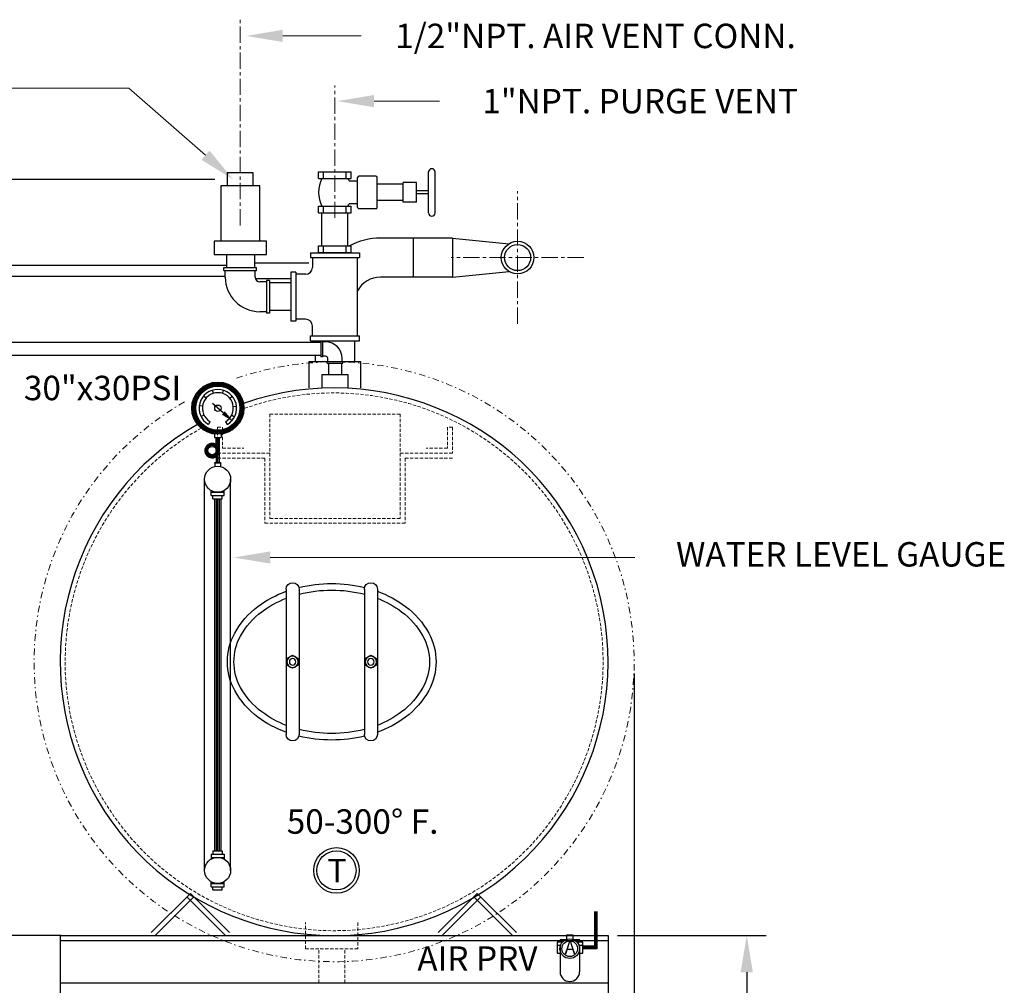
# Model space of a CAD drawing. Extents: x 15 to 387, y 15 to 225.
# Drawn here: x 312 to 387, y 137 to 211 of the extents above; entities that cross this region are included whole.
import ezdxf
from ezdxf.enums import TextEntityAlignment as Align

# ---------------------------------------------------------------- set-up
doc = ezdxf.new("R2010")
doc.units = 0
doc.header["$MEASUREMENT"] = 0
for name, pattern in [('CENTER', [2, 1.25, -0.25, 0.25, -0.25]), ('DASHDOT', [1, 0.5, -0.25, 0, -0.25]), ('HIDDEN', [0.375, 0.25, -0.125])]:
    doc.linetypes.add(name, pattern=pattern)
doc.layers.get('DEFPOINTS').update_dxf_attribs({"linetype": 'CONTINUOUS'})
doc.layers.add('1 TANK-STAND-COMPONENTS', color=7, linetype='CONTINUOUS')
for name, color, linetype, lineweight in [('2 INTERNAL COMPONENTS', 30, 'HIDDEN', 18), ('3 HIDDEN', 6, 'HIDDEN', 18), ('4 DIMENSIONS', 1, 'CONTINUOUS', 18), ('5 VERBAGE', 5, 'CONTINUOUS', 18), ('7', 9, 'DASHDOT', 20)]:
    doc.layers.add(name, color=color, linetype=linetype, lineweight=lineweight)
doc.styles.get("Standard").update_dxf_attribs({"font": 'ROMANS'})
doc.dimstyles.get("Standard").update_dxf_attribs({"dimtxt": 0.18, "dimasz": 0.18, "dimexe": 0.18, "dimexo": 0.0625, "dimgap": 0.09, "dimtad": 0, "dimtih": 1, "dimtoh": 1, "dimdec": 4, "dimzin": 0, "dimdsep": 46, "dimtxsty": 'Standard', "dimcen": 0.09, "dimadec": 0, "dimazin": 0, "dimtfac": 1, "dimtdec": 4, "dimtofl": 0, "dimtmove": 0, "dimatfit": 3, "dimfxl": 1, "dimtolj": 1, "dimtzin": 0, "dimarcsym": 0})

# ---------------------------------------------------------------- blocks, each defined once
blk = doc.blocks.new('MANHOLE')
at = {"layer": '1 TANK-STAND-COMPONENTS'}
for p, q in [((-3.5, 5.568), (-3.5, -5.568)), ((-2.5, 5.568), (-2.5, -5.568)), ((2.5, 5.568), (2.5, -5.568)), ((3.5, 5.568), (3.5, -5.568))]:
    blk.add_line(p, q, dxfattribs=at)
for points in [[(-3.5, 5.405, 0.074659), (-5.657, 4.243, 0.10607), (-7.432, 2.202, 0.126822), (-8, 0, 0.126822)], [(2.517, 5.698, 0.059828), (0, 6, 0.059828), (-2.517, 5.698, 0.085783)], [(2.5, 5.187, 0.062412), (0, 5.5, 0.062412), (-2.5, 5.187, 0.085783)], [(3.5, -5.405, 0.074659), (5.657, -4.243, 0.10607), (7.432, -2.202, 0.126822), (8, 0, 0.126822), (7.432, 2.202, 0.10607), (5.657, 4.243, 0.074659), (3.5, 5.405, 0.075445)], [(-3.5, 4.872, 0.068801), (-5.357, 3.843, 0.10607), (-6.995, 1.96, 0.126822), (-7.5, 0, 0.126822)], [(3.5, -4.872, 0.068801), (5.357, -3.843, 0.10607), (6.995, -1.96, 0.126822), (7.5, 0, 0.126822), (6.995, 1.96, 0.10607), (5.357, 3.843, 0.068801), (3.5, 4.872, 0.075445)], [(-8, 0, 0.126822), (-7.432, -2.202, 0.10607), (-5.657, -4.243, 0.074659), (-3.5, -5.405, 0.075445)], [(-7.5, 0, 0.126822), (-6.995, -1.96, 0.10607), (-5.357, -3.843, 0.068801), (-3.5, -4.872, 0.075445)], [(-2.5, -5.187, 0.062412), (0, -5.5, 0.062412), (2.5, -5.187, 0.085783)], [(-2.517, -5.698, 0.059828), (0, -6, 0.059828), (2.517, -5.698, 0.085783)]]:
    blk.add_lwpolyline(points, format="xyb", dxfattribs=at)
for points in [[(-2.567, 0.25), (-3, 0.5), (-3.433, 0.25), (-3.433, -0.25), (-3, -0.5), (-2.567, -0.25)], [(3.433, 0.25), (3, 0.5), (2.567, 0.25), (2.567, -0.25), (3, -0.5), (3.433, -0.25)]]:
    blk.add_lwpolyline(points, close=True, dxfattribs=at)
for centre, radius in [((-3, 0), 0.433), ((-3, 0), 0.25), ((3, 0), 0.433), ((3, 0), 0.25)]:
    blk.add_circle(centre, radius, dxfattribs=at)
for centre, start, end in [((-3, 5.568), 0, 180), ((3, 5.568), 0, 180), ((-3, -5.568), 180, 0), ((3, -5.568), 180, 0)]:
    blk.add_arc(centre, 0.5, start, end, dxfattribs=at)
blk = doc.blocks.new('*D30')
at = {"layer": '4 DIMENSIONS', "color": 0, "lineweight": -2}
for p, q in [((357.65, 141), (369.068, 141)), ((367.568, 138.188), (367.568, 119.463)), ((367.568, 95.812), (367.568, 114.537)), ((357.65, 93), (369.068, 93))]:
    blk.add_line(p, q, dxfattribs=at)
at = {"layer": '4 DIMENSIONS', "color": 0}
for points in [[(368.037, 138.188), (367.099, 138.188), (367.568, 141)], [(367.099, 95.812), (368.037, 95.812), (367.568, 93)]]:
    blk.add_solid(points, dxfattribs=at)
at = {"layer": 'DEFPOINTS', "color": 0}
for p in [(356.75, 141), (367.568, 141), (356.75, 93)]:
    blk.add_point(p, dxfattribs=at)
at = {"layer": '4 DIMENSIONS', "color": 0, "insert": (367.568, 117), "char_height": 1.875, "attachment_point": 5}
blk.add_mtext('\\A1;48"', dxfattribs=at)
blk = doc.blocks.new('*D29')
at = {"layer": '4 DIMENSIONS', "color": 0, "lineweight": -2}
for p, q in [((326.795, 199), (289.614, 199)), ((291.114, 196.188), (291.114, 150.026)), ((291.114, 95.812), (291.114, 141.974)), ((314.214, 93), (289.614, 93))]:
    blk.add_line(p, q, dxfattribs=at)
at = {"layer": '4 DIMENSIONS', "color": 0}
for points in [[(291.583, 196.188), (290.645, 196.188), (291.114, 199)], [(290.645, 95.812), (291.583, 95.812), (291.114, 93)]]:
    blk.add_solid(points, dxfattribs=at)
at = {"layer": 'DEFPOINTS', "color": 0}
for p in [(327.695, 199), (291.114, 93), (315.114, 93)]:
    blk.add_point(p, dxfattribs=at)
at = {"layer": '4 DIMENSIONS', "color": 0, "insert": (291.114, 146), "char_height": 1.875, "attachment_point": 5}
blk.add_mtext('\\A1;106"\\PO.A.H', dxfattribs=at)
blk = doc.blocks.new('*D40')
at = {"layer": '4 DIMENSIONS', "color": 0, "lineweight": -2}
for p, q in [((358.932, 161.1), (358.932, 64.5)), ((297, 156.1), (297, 64.5)), ((299.812, 66), (323.088, 66)), ((356.12, 66), (332.844, 66))]:
    blk.add_line(p, q, dxfattribs=at)
at = {"layer": '4 DIMENSIONS', "color": 0}
for points in [[(299.812, 66.469), (299.812, 65.531), (297, 66)], [(356.12, 65.531), (356.12, 66.469), (358.932, 66)]]:
    blk.add_solid(points, dxfattribs=at)
at = {"layer": 'DEFPOINTS', "color": 0}
for p in [(358.932, 162), (297, 157), (358.932, 66)]:
    blk.add_point(p, dxfattribs=at)
at = {"layer": '4 DIMENSIONS', "color": 0, "insert": (327.966, 66), "char_height": 1.875, "attachment_point": 5}
blk.add_mtext('\\A1;62"\\PO.A.W', dxfattribs=at)

msp = doc.modelspace()

# ---------------------------------------------------------------- linework, layer by layer
at = {"layer": '1 TANK-STAND-COMPONENTS'}
for p, q in [((327.737, 199.5), (327.737, 198.5)), ((329.737, 199.5), (327.737, 199.5)), ((329.737, 198.5), (329.737, 199.5)), ((334.737, 199.565), (337.237, 199.565)), ((334.737, 199.065), (334.737, 199.565)), ((335.117, 199.065), (335.117, 199.565)), ((336.857, 199.065), (336.857, 199.565)), ((337.237, 199.065), (337.237, 199.565)), ((343.167, 196.435), (343.167, 199.565)), ((343.667, 196.435), (343.667, 199.565)), ((334.737, 199.065), (337.237, 199.065)), ((337.737, 198.87), (337.14, 198.87)), ((337.737, 196.85), (337.737, 199.15)), ((339.137, 199.25), (337.837, 199.25)), ((339.237, 196.85), (339.237, 199.15)), ((341.237, 198.62), (339.237, 198.62)), ((342.237, 198.75), (341.237, 198.75)), ((341.237, 197.25), (341.237, 198.75)), ((342.237, 197.25), (342.237, 198.75)), ((327.237, 198.5), (327.237, 194.248)), ((330.237, 198.5), (327.237, 198.5)), ((330.237, 194.248), (330.237, 198.5)), ((343.167, 198.12), (342.237, 198.12)), ((343.167, 197.88), (342.237, 197.88)), ((337.737, 197.13), (337.14, 197.13)), ((341.237, 197.38), (339.237, 197.38)), ((342.237, 197.25), (341.237, 197.25)), ((334.737, 196.435), (334.737, 196.935)), ((334.737, 196.935), (337.237, 196.935)), ((334.737, 196.435), (337.237, 196.435)), ((334.987, 193.895), (334.987, 196.435)), ((335.117, 196.435), (335.117, 196.935)), ((336.857, 196.435), (336.857, 196.935)), ((336.987, 193.895), (336.987, 196.435)), ((337.237, 196.435), (337.237, 196.935)), ((339.137, 196.75), (337.837, 196.75)), ((326.737, 194.248), (326.737, 193.248)), ((330.737, 194.248), (326.737, 194.248)), ((330.737, 193.248), (330.737, 194.248)), ((345, 194.5), (339.487, 194.5)), ((342, 194.5), (342, 191.5)), ((345, 194.5), (345, 191.5)), ((345, 194.5), (349.346, 194.065)), ((327.692, 193.267), (327.692, 192.267)), ((329.82, 193.267), (329.82, 192.267)), ((334.125, 193.375), (334.125, 193)), ((334.125, 193.375), (337.875, 193.375)), ((334.737, 193.895), (337.237, 193.895)), ((334.737, 193.395), (334.737, 193.895)), ((334.737, 193.395), (337.237, 193.395)), ((335.117, 193.395), (335.117, 193.895)), ((336.857, 193.395), (336.857, 193.895)), ((337.237, 193.395), (337.237, 193.895)), ((337.875, 193.375), (337.875, 193)), ((326.737, 193.248), (330.737, 193.248)), ((329.82, 192.6), (333.987, 192.6)), ((334.125, 193), (337.875, 193)), ((334.275, 193), (334.275, 192.25)), ((337.725, 187), (337.725, 193)), ((310.398, 192.428), (327.692, 192.428)), ((327.487, 192), (327.487, 192.25)), ((327.487, 192.25), (329.987, 192.25)), ((327.487, 192), (329.987, 192)), ((327.587, 191.5), (327.587, 192)), ((329.887, 191.5), (329.887, 192)), ((329.987, 192), (329.987, 192.25)), ((332.625, 191.875), (332.625, 188.125)), ((333, 191.875), (332.625, 191.875)), ((333, 191.875), (333, 188.125)), ((345, 191.5), (349.346, 191.935)), ((310.398, 191.572), (327.587, 191.572)), ((329.887, 191.4), (332.625, 191.4)), ((330.737, 191.15), (330.237, 191.15)), ((330.737, 191.25), (330.737, 188.75)), ((330.987, 191.25), (330.737, 191.25)), ((330.987, 191.25), (330.987, 188.75)), ((332.625, 191.064), (330.987, 191.064)), ((333.75, 191.725), (333, 191.725)), ((345, 191.5), (339.487, 191.5)), ((330.737, 188.85), (330.237, 188.85)), ((330.987, 188.75), (330.737, 188.75)), ((332.625, 188.936), (330.987, 188.936)), ((333, 188.125), (332.625, 188.125)), ((333.75, 188.275), (333, 188.275)), ((334.275, 187), (334.275, 187.75)), ((334.922, 186.479), (309.895, 186.479)), ((334.125, 186.625), (334.125, 187)), ((334.125, 187), (337.875, 187)), ((334.125, 186.625), (337.875, 186.625)), ((334.487, 186.625), (334.487, 186.479)), ((335.042, 186.578), (334.922, 186.578)), ((334.922, 186.578), (334.922, 185.381)), ((335.042, 186.578), (335.042, 185.381)), ((335.282, 186.53), (335.042, 186.53)), ((337.487, 186.625), (337.487, 185)), ((337.875, 186.625), (337.875, 187)), ((334.922, 185.479), (309.895, 185.479)), ((333.987, 185), (333.987, 183)), ((335.401, 185), (333.987, 185)), ((334.487, 185.479), (334.487, 185)), ((335.042, 185.381), (334.922, 185.381)), ((335.282, 185.429), (335.042, 185.429)), ((335.401, 185.022), (336.599, 185.022)), ((335.401, 184.902), (335.401, 185.022)), ((335.449, 185.022), (335.449, 185.261)), ((336.551, 185.022), (336.551, 185.261)), ((336.599, 184.902), (336.599, 185.022)), ((337.987, 185), (336.599, 185)), ((337.987, 183), (337.987, 185)), ((335.401, 184.902), (336.599, 184.902)), ((335.5, 184.902), (335.5, 184)), ((336.5, 184.902), (336.5, 184)), ((337, 184), (335, 184)), ((335, 184), (335, 182.979)), ((337, 182.973), (337, 184)), ((326.684, 182.591), (326.614, 182.831)), ((327.367, 182.586), (327.44, 182.825)), ((326.112, 182.22), (325.921, 182.382)), ((327.935, 182.207), (328.127, 182.367)), ((325.837, 181.595), (325.589, 181.626)), ((327.438, 181.084), (326.597, 181.814)), ((328.201, 181.579), (328.449, 181.606)), ((325.951, 180.922), (325.727, 180.811)), ((326.416, 180.422), (326.289, 180.207)), ((328.078, 180.907), (328.3, 180.794)), ((327.606, 180.414), (327.729, 180.197)), ((326.768, 179.464), (326.768, 179.192)), ((326.768, 179.192), (327.268, 179.192)), ((326.898, 178.198), (326.898, 179.192)), ((326.958, 178.198), (326.958, 179.192)), ((327.018, 178.198), (327.018, 179.192)), ((327.078, 178.198), (327.078, 179.192)), ((327.138, 178.198), (327.138, 179.192)), ((327.268, 179.464), (327.268, 179.192)), ((326.88, 177.727), (326.88, 177.27)), ((327, 177.83), (327, 177.27)), ((327.12, 178.058), (327.12, 177.27)), ((327.243, 177.27), (326.757, 177.27)), ((326.757, 177.27), (326.757, 177.222)), ((327.243, 177.222), (326.757, 177.222)), ((326.774, 177.216), (326.774, 176.974)), ((327.221, 177.216), (327.221, 176.975)), ((327.243, 177.27), (327.243, 177.222)), ((326, 146), (326, 176)), ((328, 146), (328, 176)), ((326.5, 174.75), (326.5, 175.134)), ((327.5, 174.75), (327.5, 175.134)), ((326.5, 175), (327.5, 175)), ((326.5, 174.75), (327.5, 174.75)), ((326.64, 174.5), (326.64, 174.75)), ((326.64, 174.5), (327.36, 174.5)), ((326.76, 174.5), (326.76, 147.5)), ((326.88, 174.5), (326.88, 147.5)), ((327, 174.5), (327, 147.5)), ((327.12, 174.5), (327.12, 147.5)), ((327.24, 174.5), (327.24, 147.5)), ((327.36, 174.5), (327.36, 174.75)), ((326.5, 147.25), (326.5, 146.866)), ((326.5, 147.25), (327.5, 147.25)), ((326.64, 147.5), (327.36, 147.5)), ((326.64, 147.5), (326.64, 147.25)), ((327.36, 147.5), (327.36, 147.25)), ((327.5, 147.25), (327.5, 146.866)), ((326.5, 147), (327.5, 147)), ((326.5, 144.75), (326.5, 145.134)), ((326.5, 145), (327.5, 145)), ((327.5, 144.75), (327.5, 145.134)), ((324.91, 144.243), (321.91, 141.243)), ((324.91, 144.243), (327.91, 141.243)), ((326.5, 144.75), (327.5, 144.75)), ((326.64, 144.5), (326.64, 144.75)), ((326.64, 144.5), (327.36, 144.5)), ((327.36, 144.5), (327.36, 144.75)), ((346.91, 144.243), (343.91, 141.243)), ((346.91, 144.243), (349.91, 141.243)), ((325.179, 143.975), (322.179, 140.975)), ((324.642, 143.975), (327.642, 140.975)), ((347.179, 143.975), (344.179, 140.975)), ((346.642, 143.975), (349.642, 140.975)), ((355.909, 140.183), (355.909, 142.842)), ((356.009, 140.083), (356.009, 142.842)), ((356.109, 139.983), (356.109, 142.842)), ((315, 141), (310.725, 141)), ((314.932, 141), (314.932, 93)), ((314.932, 141), (356.932, 141)), ((314.932, 140.62), (356.932, 140.62)), ((353.459, 140.51), (353.029, 140.51)), ((353.029, 140.51), (353.029, 139.656)), ((353.665, 140.667), (353.258, 140.667)), ((353.258, 140.667), (353.258, 140.49)), ((353.75, 141.031), (353.75, 140.704)), ((354.25, 141.031), (353.75, 141.031)), ((354.25, 140.71), (354.25, 141.031)), ((354.759, 140.667), (354.352, 140.667)), ((354.988, 140.51), (354.558, 140.51)), ((354.759, 140.49), (354.759, 140.667)), ((354.988, 139.656), (354.988, 140.51)), ((356.932, 141), (356.932, 93)), ((353.298, 140.24), (353.029, 140.24)), ((353.029, 139.656), (353.258, 139.656)), ((353.25, 140.231), (353.25, 138.231)), ((354.988, 140.24), (354.719, 140.24)), ((354.75, 140.231), (354.75, 138.231)), ((354.759, 139.656), (354.988, 139.656)), ((355.909, 140.183), (354.988, 140.183)), ((356.109, 140.083), (354.988, 140.083)), ((356.109, 139.983), (354.988, 139.983)), ((314.932, 137.38), (356.932, 137.38))]:
    msp.add_line(p, q, dxfattribs=at)
for centre, radius in [((350, 193), 1.25), ((350, 193), 1), ((327.018, 181.449), 2), ((327.018, 181.449), 1.94), ((327.018, 181.449), 1.88), ((327.018, 181.449), 1.81), ((327.018, 181.449), 1.75), ((327.018, 181.449), 1.69), ((327.018, 181.449), 0.244), ((326.578, 178.198), 0.32), ((327, 176), 1), ((336.114, 146), 1.75), ((336.114, 146), 1.5), ((327, 146), 1), ((353.998, 140), 0.75), ((353.998, 140), 0.6)]:
    msp.add_circle(centre, radius, dxfattribs=at)
for centre, radius, start, end in [((343.417, 199.565), 0.25, 0, 180), ((337.13, 198), 2.393, 153.57894, 206.42106), ((334.843, 198), 2.393, 22.89349, 26.42106), ((337.14, 198.97), 0.1, 202.89349, 270), ((337.837, 199.15), 0.1, 90, 180), ((339.137, 199.15), 0.1, 360, 90), ((334.843, 198), 2.393, 333.57894, 337.10651), ((337.14, 197.03), 0.1, 90, 157.10651), ((337.837, 196.85), 0.1, 180, 270), ((339.137, 196.85), 0.1, 270, 360), ((343.417, 196.435), 0.25, 180, 0), ((339.487, 189.5), 5, 90, 118.47169), ((333.75, 192.25), 0.525, 270, 0), ((330.237, 191.5), 2.65, 180, 270), ((330.237, 191.5), 0.35, 180, 270), ((339.487, 189.5), 2, 90, 151.75483), ((333.75, 187.75), 0.525, 0, 90), ((335.282, 185.261), 1.269, 0, 90), ((335.282, 185.261), 0.168, 0, 90), ((335.932, 162), 21, 119.92601, 109.322), ((327.018, 181.449), 1.44, 299.60148, 239.60148), ((327.018, 181.449), 1.19, 299.60148, 239.60148), ((326.578, 178.198), 0.56, 55.1501, 0), ((326.578, 178.198), 0.5, 50.20818, 0), ((326.578, 178.198), 0.44, 43.34176, 0), ((326.578, 178.198), 0.38, 32.6369, 0), ((354, 138.231), 0.75, 180, 360)]:
    msp.add_arc(centre, radius, start, end, dxfattribs=at)
msp.add_solid([(327.549, 181.211), (327.328, 180.956), (328.205, 180.419)], dxfattribs=at)
at = {"layer": '2 INTERNAL COMPONENTS'}
for p, q in [((331, 181), (331, 173)), ((331, 181), (341, 181)), ((341, 181), (341, 173)), ((327, 180), (327.38, 180)), ((327, 180), (327, 178)), ((327.38, 180), (327.38, 178.38)), ((344.62, 180), (344.62, 178.38)), ((345, 180), (344.62, 180)), ((345, 180), (345, 178)), ((327.38, 178.38), (329, 178.38)), ((344.62, 178.38), (343, 178.38)), ((327, 178), (329, 178)), ((327, 178), (331, 178)), ((327, 177.62), (330.62, 177.62)), ((330.62, 177.62), (330.62, 172.62)), ((341, 178), (345, 178)), ((341.38, 177.62), (341.38, 172.62)), ((341.38, 177.62), (345, 177.62)), ((345, 178), (343, 178)), ((331, 173), (341, 173)), ((330.62, 172.62), (341.38, 172.62))]:
    msp.add_line(p, q, dxfattribs=at)
at = {"layer": '3 HIDDEN'}
for p, q in [((333.75, 140), (333.75, 142)), ((337.75, 142), (337.75, 140))]:
    msp.add_line(p, q, dxfattribs=at)
at = {"layer": '3 HIDDEN', "linetype": 'HIDDEN'}
for p, q in [((337.75, 140), (333.75, 140)), ((334.75, 137.38), (334.75, 140)), ((336.75, 137.38), (336.75, 140))]:
    msp.add_line(p, q, dxfattribs=at)
at = {"layer": '3 HIDDEN'}
msp.add_arc((335.932, 162), 20.62, 119.65597, 109.59205, dxfattribs=at)
at = {"layer": '4 DIMENSIONS', "linetype": 'CENTER'}
for p, q in [((328.737, 195.471), (328.737, 211.245)), ((335.987, 196.036), (335.987, 206.203)), ((350, 187.916), (350, 198.084)), ((355.084, 193), (344.916, 193))]:
    msp.add_line(p, q, dxfattribs=at)
at = {"layer": '4 DIMENSIONS'}
for p, q in [((331.995, 210), (338, 210)), ((320.182, 206), (309, 206)), ((326.065, 200.852), (320.182, 206)), ((338.995, 205), (344, 205)), ((331.035, 170), (359, 170))]:
    msp.add_line(p, q, dxfattribs=at)
for points in [[(331.995, 209.531), (331.995, 210.469), (329.182, 210)], [(338.995, 204.531), (338.995, 205.469), (336.182, 205)], [(326.374, 201.205), (325.757, 200.499), (328.182, 199)], [(331.035, 169.531), (331.035, 170.469), (328.222, 170)]]:
    msp.add_solid(points, dxfattribs=at)
at = {"layer": '7'}
msp.add_line((331, 176.654), (331, 176.654), dxfattribs=at)
for start, end in [(119.92601, 88.3392), (91.32206, 109.322)]:
    msp.add_arc((335.932, 162), 23, start, end, dxfattribs=at)

# ---------------------------------------------------------------- block references
at = {"layer": '1 TANK-STAND-COMPONENTS', "xscale": -1}
msp.add_blockref('MANHOLE', (335.75, 162), dxfattribs=at)

# ---------------------------------------------------------------- texts
at = {"layer": '1 TANK-STAND-COMPONENTS', "text_generation_flag": 2}
msp.add_text('A', height=1, dxfattribs=at).set_placement((354.431, 139.595))
at = {"layer": '5 VERBAGE'}
for s, p in [('1/2"NPT. AIR VENT CONN.', (355.97, 210)), ('1"NPT. PURGE VENT', (359.398, 205)), ('50-300%%D F.', (338.114, 149.75))]:
    msp.add_text(s, height=1.875, dxfattribs=at).set_placement(p, align=Align.MIDDLE_CENTER)
msp.add_text('30"x30PSI', height=1.875, rotation=360, dxfattribs=at).set_placement((318.177, 183), align=Align.MIDDLE_CENTER)
msp.add_text('WATER LEVEL GAUGE', height=1.875, rotation=360, dxfattribs=at).set_placement((374.803, 170), align=Align.MIDDLE)
msp.add_text('T', height=1.811, dxfattribs=at).set_placement((335.417, 145.077))
msp.add_text('AIR PRV', height=1.875, dxfattribs=at).set_placement((346.918, 139), align=Align.MIDDLE)

# ---------------------------------------------------------------- dimensions: what is measured, and where the dimension line sits
at = {"layer": '4 DIMENSIONS'}
for base, p1, p2, text, picture, middle in [((291.114, 93), (327.695, 199), (315.114, 93), '106"\\PO.A.H', '*D29', (291.114, 146)), ((367.568, 141), (356.75, 93), (356.75, 141), '48"', '*D30', (367.568, 117))]:
    dim = msp.add_linear_dim(base=base, p1=p1, p2=p2, angle=90, text=text, dimstyle='Standard', override={"dimscale": 15, "dimtxt": 0.125, "dimasz": 0.1875, "dimexe": 0.1, "dimexo": 0.06, "dimdec": 2, "dimcen": 0.0625, "dimtdec": 2, "dimtmove": 2}, dxfattribs=at)
    dim.commit()
    dim.dimension.update_dxf_attribs({"geometry": picture, "text_midpoint": middle})
dim = msp.add_linear_dim(base=(358.932, 66), p1=(297, 157), p2=(358.932, 162), text='62"\\PO.A.W', dimstyle='Standard', override={"dimscale": 15, "dimtxt": 0.125, "dimasz": 0.1875, "dimexe": 0.1, "dimexo": 0.06, "dimdec": 2, "dimcen": 0.0625, "dimtdec": 2, "dimtmove": 2}, dxfattribs=at)
dim.commit()
dim.dimension.update_dxf_attribs({"geometry": '*D40', "text_midpoint": (327.966, 66)})

doc.saveas('drawing.dxf')
